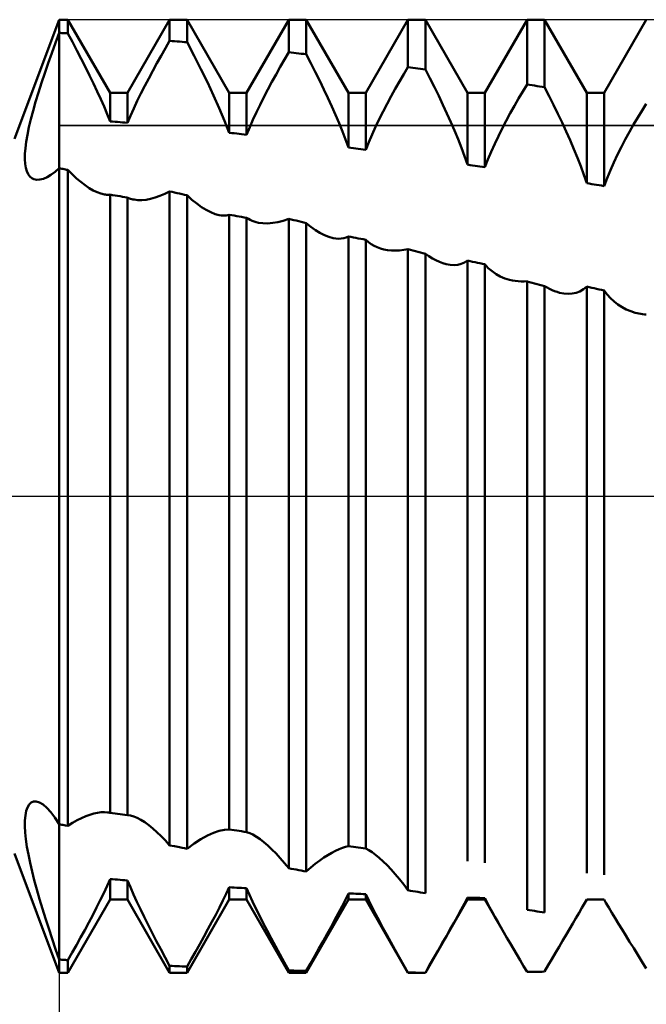
# Model space of a CAD drawing. Units: millimetres. Extents: x -27 to 125, y -32 to 39.
# Drawn here: x 80 to 85, y -4 to 4 of the extents above; entities that cross this region are included whole.
import ezdxf

# ---------------------------------------------------------------- set-up
doc = ezdxf.new("R2010")
doc.units = ezdxf.units.MM
doc.header["$LTSCALE"] = 4.2
doc.linetypes.add('LONGDASH_DASH', pattern=[0.85, 0.4, -0.2, 0.05, -0.2])
for name, color, linetype in [('1', 4, 'CONTINUOUS'), ('2', 7, 'CONTINUOUS'), ('4', 2, 'LONGDASH_DASH'), ('CUT', 1, 'CONTINUOUS'), ('NOCUT', 7, 'CONTINUOUS'), ('SK4', 2, 'LONGDASH_DASH')]:
    doc.layers.add(name, color=color, linetype=linetype)

msp = doc.modelspace()

# ---------------------------------------------------------------- linework, layer by layer
at = {"layer": '1', "color": 4, "linetype": 'CONTINUOUS', "lineweight": 50}
for p, q in [((79.6247, 3), (80, 4)), ((80, 4), (80.0729, 4)), ((80, 3.8894), (80, 4)), ((80, 3.8894), (80, 4)), ((80.4271, 3.3865), (80.0729, 4)), ((80.0729, 3.885), (80.0729, 4)), ((80.5729, 3.3865), (80.9271, 4)), ((80.9271, 4), (81.0729, 4)), ((80.9271, 3.8229), (80.9271, 4)), ((81.4271, 3.3865), (81.0729, 4)), ((81.0729, 3.8104), (81.0729, 4)), ((81.5729, 3.3865), (81.9271, 4)), ((81.9271, 4), (82.0729, 4)), ((81.9271, 3.7261), (81.9271, 4)), ((82.4271, 3.3865), (82.0729, 4)), ((82.0729, 3.7097), (82.0729, 4)), ((82.5729, 3.3865), (82.9271, 4)), ((82.9271, 4), (83.0729, 4)), ((82.9271, 3.6019), (82.9271, 4)), ((83.4271, 3.3865), (83.0729, 4)), ((83.0729, 3.5817), (83.0729, 4)), ((83.5729, 3.3865), (83.9271, 4)), ((83.9271, 4), (84.0729, 4)), ((83.9271, 3.4561), (83.9271, 4)), ((84.4271, 3.3865), (84.0729, 4)), ((84.0729, 3.4333), (84.0729, 4)), ((84.5729, 3.3865), (84.9271, 4)), ((79.9685, 3.8051), (80, 3.8894)), ((80.0104, 3.8888), (80, 3.8894)), ((80, -3.8894), (80, 3.8894)), ((80.0208, 3.8882), (80.0104, 3.8888)), ((80.0312, 3.8875), (80.0208, 3.8882)), ((80.0417, 3.8869), (80.0312, 3.8875)), ((80.0521, 3.8863), (80.0417, 3.8869)), ((80.0625, 3.8856), (80.0521, 3.8863)), ((80.0729, 3.885), (80.0625, 3.8856)), ((80.1115, 3.8128), (80.0729, 3.885)), ((79.9376, 3.7203), (79.9685, 3.8051)), ((80.1491, 3.7413), (80.1115, 3.8128)), ((80.8911, 3.7608), (80.9271, 3.8229)), ((80.9479, 3.8211), (80.9271, 3.8229)), ((80.9688, 3.8194), (80.9479, 3.8211)), ((80.9896, 3.8176), (80.9688, 3.8194)), ((81.0104, 3.8158), (80.9896, 3.8176)), ((81.0313, 3.8141), (81.0104, 3.8158)), ((81.0521, 3.8123), (81.0313, 3.8141)), ((81.0729, 3.8104), (81.0521, 3.8123)), ((81.132, 3.698), (81.073, 3.8105)), ((79.9075, 3.6355), (79.9376, 3.7203)), ((80.1857, 3.6706), (80.1491, 3.7413)), ((80.8553, 3.698), (80.8911, 3.7608)), ((81.8912, 3.6653), (81.9271, 3.7261)), ((81.9479, 3.7238), (81.9271, 3.7261)), ((81.9688, 3.7215), (81.9479, 3.7238)), ((81.9896, 3.7191), (81.9688, 3.7215)), ((80.221, 3.6008), (80.1857, 3.6706)), ((80.82, 3.6347), (80.8553, 3.698)), ((81.1891, 3.5859), (81.132, 3.698)), ((81.8556, 3.6036), (81.8912, 3.6653)), ((82.0104, 3.7168), (81.9896, 3.7191)), ((82.0312, 3.7144), (82.0104, 3.7168)), ((82.0521, 3.7121), (82.0312, 3.7144)), ((82.0729, 3.7097), (82.0521, 3.7121)), ((82.1116, 3.6356), (82.073, 3.7097)), ((79.8785, 3.5513), (79.9075, 3.6355)), ((80.2551, 3.5321), (80.221, 3.6008)), ((80.7512, 3.5075), (80.7852, 3.5711)), ((80.7852, 3.5711), (80.82, 3.6347)), ((81.2437, 3.4747), (81.1891, 3.5859)), ((81.8203, 3.5411), (81.8556, 3.6036)), ((82.1494, 3.5616), (82.1116, 3.6356)), ((82.186, 3.488), (82.1494, 3.5616)), ((82.8911, 3.5424), (82.9271, 3.6019)), ((82.9479, 3.599), (82.9271, 3.6019)), ((82.9688, 3.5962), (82.9479, 3.599)), ((82.9896, 3.5933), (82.9688, 3.5962)), ((83.0104, 3.5904), (82.9896, 3.5933)), ((83.0312, 3.5875), (83.0104, 3.5904)), ((83.0521, 3.5846), (83.0312, 3.5875)), ((83.0729, 3.5817), (83.0521, 3.5846)), ((83.1114, 3.5078), (83.073, 3.5818)), ((79.8511, 3.4688), (79.8785, 3.5513)), ((80.2878, 3.4646), (80.2551, 3.5321)), ((80.7181, 3.4439), (80.7512, 3.5075)), ((81.2954, 3.3649), (81.2437, 3.4747)), ((81.7516, 3.4144), (81.7856, 3.4779)), ((81.7856, 3.4779), (81.8203, 3.5411)), ((82.2214, 3.415), (82.186, 3.488)), ((82.8201, 3.4199), (82.8554, 3.4817)), ((82.8554, 3.4817), (82.8911, 3.5424)), ((83.1488, 3.4338), (83.1114, 3.5078)), ((79.8255, 3.3884), (79.8511, 3.4688)), ((80.3189, 3.3984), (80.2878, 3.4646)), ((80.3484, 3.3336), (80.3189, 3.3984)), ((80.686, 3.3806), (80.7181, 3.4439)), ((81.7184, 3.3506), (81.7516, 3.4144)), ((82.2555, 3.3427), (82.2214, 3.415)), ((82.7854, 3.3571), (82.8201, 3.4199)), ((83.1852, 3.36), (83.1488, 3.4338)), ((83.8552, 3.3383), (83.891, 3.3979)), ((83.891, 3.3979), (83.9271, 3.4561)), ((83.9479, 3.4528), (83.9271, 3.4561)), ((83.9688, 3.4496), (83.9479, 3.4528)), ((83.9896, 3.4464), (83.9688, 3.4496)), ((84.0104, 3.4431), (83.9896, 3.4464)), ((84.0312, 3.4398), (84.0104, 3.4431)), ((84.0521, 3.4366), (84.0312, 3.4398)), ((84.0729, 3.4333), (84.0521, 3.4366)), ((84.1117, 3.3591), (84.073, 3.4333)), ((79.7806, 3.2356), (79.8019, 3.3105)), ((79.8019, 3.3105), (79.8255, 3.3884)), ((80.3763, 3.2703), (80.3484, 3.3336)), ((80.4271, 3.3865), (80.5729, 3.3865)), ((80.4271, 3.1464), (80.4271, 3.3865)), ((80.5729, 3.1343), (80.5729, 3.3865)), ((80.6259, 3.2553), (80.6553, 3.3177)), ((80.6553, 3.3177), (80.686, 3.3806)), ((81.3437, 3.2572), (81.2954, 3.3649)), ((81.4271, 3.3865), (81.5729, 3.3865)), ((81.4271, 3.051), (81.4271, 3.3865)), ((81.5729, 3.0348), (81.5729, 3.3865)), ((81.6864, 3.2867), (81.7184, 3.3506)), ((82.2882, 3.2711), (82.2555, 3.3427)), ((82.4271, 3.3865), (82.5729, 3.3865)), ((82.4271, 2.9279), (82.4271, 3.3865)), ((82.5729, 2.9078), (82.5729, 3.3865)), ((82.7513, 3.2937), (82.7854, 3.3571)), ((83.2204, 3.2864), (83.1852, 3.36)), ((83.4271, 3.3865), (83.5729, 3.3865)), ((83.4271, 2.7833), (83.4271, 3.3865)), ((83.5729, 2.7612), (83.5729, 3.3865)), ((83.8198, 3.2773), (83.8552, 3.3383)), ((84.1494, 3.2847), (84.1117, 3.3591)), ((84.4271, 3.3865), (84.5729, 3.3865)), ((84.4271, 2.6272), (84.4271, 3.3865)), ((84.5729, 2.6034), (84.5729, 3.3865)), ((79.762, 3.1646), (79.7806, 3.2356)), ((80.4025, 3.2078), (80.3763, 3.2703)), ((80.5984, 3.1941), (80.6259, 3.2553)), ((81.3877, 3.1524), (81.3437, 3.2572)), ((81.6556, 3.2229), (81.6864, 3.2867)), ((82.3194, 3.2006), (82.2882, 3.2711)), ((82.6861, 3.1653), (82.7182, 3.2297)), ((82.7182, 3.2297), (82.7513, 3.2937)), ((83.2542, 3.2134), (83.2204, 3.2864)), ((83.785, 3.2151), (83.8198, 3.2773)), ((84.186, 3.2101), (84.1494, 3.2847)), ((84.8552, 3.1785), (84.891, 3.2365)), ((84.891, 3.2365), (84.9271, 3.2926)), ((79.7462, 3.0976), (79.762, 3.1646)), ((80.4271, 3.1464), (80.4025, 3.2078)), ((80.4479, 3.1447), (80.4271, 3.1464)), ((80.4688, 3.143), (80.4479, 3.1447)), ((80.4896, 3.1413), (80.4688, 3.143)), ((80.5104, 3.1395), (80.4896, 3.1413)), ((80.5729, 3.1343), (80.5984, 3.1941)), ((81.4271, 3.051), (81.3877, 3.1524)), ((81.5985, 3.0965), (81.6262, 3.1594)), ((81.6262, 3.1594), (81.6556, 3.2229)), ((82.349, 3.1308), (82.3194, 3.2006)), ((82.6553, 3.1006), (82.6861, 3.1653)), ((83.2867, 3.1409), (83.2542, 3.2134)), ((83.3177, 3.0691), (83.2867, 3.1409)), ((83.7177, 3.0879), (83.7509, 3.1519)), ((83.7509, 3.1519), (83.785, 3.2151)), ((84.2215, 3.1357), (84.186, 3.2101)), ((84.8198, 3.119), (84.8552, 3.1785)), ((79.7332, 3.0347), (79.7462, 3.0976)), ((80.5313, 3.1378), (80.5104, 3.1395)), ((80.5521, 3.136), (80.5313, 3.1378)), ((80.5729, 3.1343), (80.5521, 3.136)), ((81.5729, 3.0348), (81.5985, 3.0965)), ((82.3769, 3.062), (82.349, 3.1308)), ((82.403, 2.9943), (82.3769, 3.062)), ((82.6259, 3.0358), (82.6553, 3.1006)), ((83.3475, 2.9973), (83.3177, 3.0691)), ((83.6857, 3.0231), (83.7177, 3.0879)), ((84.2556, 3.0616), (84.2215, 3.1357)), ((84.2883, 2.9878), (84.2556, 3.0616)), ((84.785, 3.058), (84.8198, 3.119)), ((79.7165, 2.9222), (79.7233, 2.976)), ((79.7233, 2.976), (79.7332, 3.0347)), ((81.4479, 3.0488), (81.4271, 3.051)), ((81.4688, 3.0465), (81.4479, 3.0488)), ((81.4896, 3.0441), (81.4688, 3.0465)), ((81.5104, 3.0418), (81.4896, 3.0441)), ((81.5313, 3.0395), (81.5104, 3.0418)), ((81.5521, 3.0371), (81.5313, 3.0395)), ((81.5729, 3.0348), (81.5521, 3.0371)), ((82.4271, 2.9279), (82.403, 2.9943)), ((82.5984, 2.9714), (82.6259, 3.0358)), ((83.3757, 2.9256), (83.3475, 2.9973)), ((83.6549, 2.9577), (83.6857, 3.0231)), ((84.3195, 2.9145), (84.2883, 2.9878)), ((84.7177, 2.9322), (84.7509, 2.9957)), ((84.7509, 2.9957), (84.785, 3.058)), ((79.7129, 2.8734), (79.7165, 2.9222)), ((82.4479, 2.9251), (82.4271, 2.9279)), ((82.4688, 2.9222), (82.4479, 2.9251)), ((82.4896, 2.9194), (82.4688, 2.9222)), ((82.5104, 2.9165), (82.4896, 2.9194)), ((82.5312, 2.9136), (82.5104, 2.9165)), ((82.5521, 2.9107), (82.5312, 2.9136)), ((82.5729, 2.9078), (82.5521, 2.9107)), ((82.5729, 2.9078), (82.5984, 2.9714)), ((83.4024, 2.8542), (83.3757, 2.9256)), ((83.6256, 2.892), (83.6549, 2.9577)), ((84.3491, 2.8417), (84.3195, 2.9145)), ((84.6857, 2.8677), (84.7177, 2.9322)), ((79.7124, 2.8295), (79.7129, 2.8734)), ((79.715, 2.7906), (79.7124, 2.8295)), ((83.4271, 2.7833), (83.4024, 2.8542)), ((83.5729, 2.7612), (83.5982, 2.8264)), ((83.5982, 2.8264), (83.6256, 2.892)), ((84.377, 2.7694), (84.3491, 2.8417)), ((84.6549, 2.8023), (84.6857, 2.8677)), ((79.7205, 2.7567), (79.715, 2.7906)), ((79.729, 2.7277), (79.7205, 2.7567)), ((79.7401, 2.7038), (79.729, 2.7277)), ((79.9649, 2.7234), (80, 2.7535)), ((80.0104, 2.7514), (80, 2.7535)), ((80.0208, 2.7493), (80.0104, 2.7514)), ((80.0312, 2.7472), (80.0208, 2.7493)), ((80.0417, 2.7451), (80.0312, 2.7472)), ((80.0521, 2.743), (80.0417, 2.7451)), ((80.0625, 2.7409), (80.0521, 2.743)), ((80.0729, 2.7388), (80.0625, 2.7409)), ((80.1096, 2.702), (80.0729, 2.7388)), ((80.0729, -2.7673), (80.0729, 2.7388)), ((83.4479, 2.7801), (83.4271, 2.7833)), ((83.4688, 2.777), (83.4479, 2.7801)), ((83.4896, 2.7738), (83.4688, 2.777)), ((83.5104, 2.7707), (83.4896, 2.7738)), ((83.5312, 2.7675), (83.5104, 2.7707)), ((83.5521, 2.7644), (83.5312, 2.7675)), ((83.5729, 2.7612), (83.5521, 2.7644)), ((84.4031, 2.6978), (84.377, 2.7694)), ((84.5982, 2.6697), (84.6256, 2.7361)), ((84.6256, 2.7361), (84.6549, 2.8023)), ((79.7537, 2.6849), (79.7401, 2.7038)), ((79.7696, 2.6708), (79.7537, 2.6849)), ((79.7877, 2.6614), (79.7696, 2.6708)), ((79.812, 2.6563), (79.7877, 2.6614)), ((79.812, 2.6563), (79.8389, 2.6577)), ((79.8389, 2.6577), (79.8678, 2.6654)), ((79.8678, 2.6654), (79.8986, 2.6791)), ((79.8986, 2.6791), (79.931, 2.6985)), ((79.931, 2.6985), (79.9649, 2.7234)), ((80.146, 2.6682), (80.1096, 2.702)), ((80.182, 2.6376), (80.146, 2.6682)), ((84.4271, 2.6271), (84.4031, 2.6978)), ((84.5729, 2.6035), (84.5982, 2.6697)), ((80.2174, 2.6105), (80.182, 2.6376)), ((80.252, 2.587), (80.2174, 2.6105)), ((80.2858, 2.5672), (80.252, 2.587)), ((80.3184, 2.5515), (80.2858, 2.5672)), ((84.4479, 2.6238), (84.4271, 2.6272)), ((84.4688, 2.6204), (84.4479, 2.6238)), ((84.4896, 2.617), (84.4688, 2.6204)), ((84.5104, 2.6136), (84.4896, 2.617)), ((84.5312, 2.6102), (84.5104, 2.6136)), ((84.5521, 2.6068), (84.5312, 2.6102)), ((84.5729, 2.6034), (84.5521, 2.6068)), ((80.3496, 2.54), (80.3184, 2.5515)), ((80.3792, 2.5328), (80.3496, 2.54)), ((80.3876, 2.5315), (80.3792, 2.5328)), ((80.3959, 2.5307), (80.3876, 2.5315)), ((80.4039, 2.5302), (80.3959, 2.5307)), ((80.4119, 2.5301), (80.4039, 2.5302)), ((80.4119, 2.5301), (80.4196, 2.5305)), ((80.4196, 2.5305), (80.4271, 2.5313)), ((80.4479, 2.5278), (80.4271, 2.5313)), ((80.4271, -2.6578), (80.4271, 2.5313)), ((80.4688, 2.5244), (80.4479, 2.5278)), ((80.4896, 2.5209), (80.4688, 2.5244)), ((80.5104, 2.5175), (80.4896, 2.5209)), ((80.5312, 2.514), (80.5104, 2.5175)), ((80.5521, 2.5106), (80.5312, 2.514)), ((80.5729, 2.5071), (80.5521, 2.5106)), ((80.5816, 2.5032), (80.5729, 2.5071)), ((80.5729, -2.6778), (80.5729, 2.5071)), ((80.5905, 2.4996), (80.5816, 2.5032)), ((80.5997, 2.4965), (80.5905, 2.4996)), ((80.6092, 2.4937), (80.5997, 2.4965)), ((80.6189, 2.4914), (80.6092, 2.4937)), ((80.6289, 2.4894), (80.6189, 2.4914)), ((80.6603, 2.4858), (80.6289, 2.4894)), ((80.6937, 2.4858), (80.6603, 2.4858)), ((80.6937, 2.4858), (80.729, 2.4892)), ((80.729, 2.4892), (80.766, 2.4961)), ((80.766, 2.4961), (80.8045, 2.5066)), ((80.8045, 2.5066), (80.8443, 2.5204)), ((80.8443, 2.5204), (80.8852, 2.5378)), ((80.8852, 2.5378), (80.927, 2.5584)), ((80.9479, 2.5538), (80.9271, 2.5584)), ((80.9271, -2.9308), (80.9271, 2.5584)), ((80.9688, 2.5492), (80.9479, 2.5538)), ((80.9896, 2.5446), (80.9688, 2.5492)), ((81.0104, 2.54), (80.9896, 2.5446)), ((81.0312, 2.5354), (81.0104, 2.54)), ((81.0521, 2.5308), (81.0312, 2.5354)), ((81.0729, 2.5262), (81.0521, 2.5308)), ((81.1137, 2.489), (81.0729, 2.5262)), ((81.0729, -2.959), (81.0729, 2.5262)), ((81.1542, 2.4559), (81.1137, 2.489)), ((81.1941, 2.427), (81.1542, 2.4559)), ((81.2332, 2.4027), (81.1941, 2.427)), ((81.2713, 2.3832), (81.2332, 2.4027)), ((81.308, 2.3687), (81.2713, 2.3832)), ((81.3433, 2.3594), (81.308, 2.3687)), ((81.3584, 2.3571), (81.3433, 2.3594)), ((81.3731, 2.3559), (81.3584, 2.3571)), ((81.3874, 2.3558), (81.3731, 2.3559)), ((81.3874, 2.3558), (81.4011, 2.3568)), ((81.4011, 2.3568), (81.4144, 2.359)), ((81.4144, 2.359), (81.4271, 2.3624)), ((81.4479, 2.3588), (81.4271, 2.3624)), ((81.4271, -2.7982), (81.4271, 2.3624)), ((81.4688, 2.3551), (81.4479, 2.3588)), ((81.4896, 2.3515), (81.4688, 2.3551)), ((81.5104, 2.3479), (81.4896, 2.3515)), ((81.5312, 2.3442), (81.5104, 2.3479)), ((81.5521, 2.3406), (81.5312, 2.3442)), ((81.5729, 2.3369), (81.5521, 2.3406)), ((81.5875, 2.3275), (81.5729, 2.3369)), ((81.5729, -2.8189), (81.5729, 2.3369)), ((81.6029, 2.3191), (81.5875, 2.3275)), ((81.619, 2.3118), (81.6029, 2.3191)), ((81.8806, 2.3126), (81.927, 2.3286)), ((81.9479, 2.3235), (81.9271, 2.3285)), ((81.9271, -3.1229), (81.9271, 2.3285)), ((81.9688, 2.3185), (81.9479, 2.3235)), ((81.9896, 2.3134), (81.9688, 2.3185)), ((81.6358, 2.3055), (81.619, 2.3118)), ((81.6533, 2.3003), (81.6358, 2.3055)), ((81.6714, 2.2961), (81.6533, 2.3003)), ((81.7094, 2.291), (81.6714, 2.2961)), ((81.7495, 2.2901), (81.7094, 2.291)), ((81.7495, 2.2901), (81.7916, 2.2934)), ((81.7916, 2.2934), (81.8354, 2.3009)), ((81.8354, 2.3009), (81.8806, 2.3126)), ((82.0104, 2.3084), (81.9896, 2.3134)), ((82.0312, 2.3033), (82.0104, 2.3084)), ((82.0521, 2.2982), (82.0312, 2.3033)), ((82.0729, 2.2931), (82.0521, 2.2982)), ((82.1119, 2.2617), (82.0729, 2.2931)), ((82.0729, -3.1505), (82.0729, 2.2931)), ((82.1506, 2.2342), (82.1119, 2.2617)), ((82.1887, 2.2108), (82.1506, 2.2342)), ((82.2261, 2.1916), (82.1887, 2.2108)), ((82.2626, 2.177), (82.2261, 2.1916)), ((82.298, 2.1671), (82.2626, 2.177)), ((82.3218, 2.1631), (82.298, 2.1671)), ((82.3448, 2.1615), (82.3218, 2.1631)), ((82.3448, 2.1615), (82.367, 2.1624)), ((82.367, 2.1624), (82.3881, 2.1659)), ((82.3881, 2.1659), (82.4082, 2.172)), ((82.4082, 2.172), (82.4271, 2.1806)), ((82.4479, 2.1766), (82.4271, 2.1806)), ((82.4271, -2.9376), (82.4271, 2.1806)), ((82.4688, 2.1726), (82.4479, 2.1766)), ((82.4896, 2.1686), (82.4688, 2.1726)), ((82.5104, 2.1645), (82.4896, 2.1686)), ((82.5312, 2.1605), (82.5104, 2.1645)), ((82.5521, 2.1564), (82.5312, 2.1605)), ((82.5729, 2.1524), (82.5521, 2.1564)), ((82.5948, 2.1331), (82.5729, 2.1524)), ((82.5729, -2.9571), (82.5729, 2.1524)), ((82.6182, 2.1163), (82.5948, 2.1331)), ((82.6429, 2.1018), (82.6182, 2.1163)), ((82.6689, 2.0896), (82.6429, 2.1018)), ((82.696, 2.0797), (82.6689, 2.0896)), ((82.7241, 2.072), (82.696, 2.0797)), ((82.7558, 2.0661), (82.7241, 2.072)), ((82.8561, 2.0636), (82.8912, 2.0678)), ((82.8912, 2.0678), (82.927, 2.0746)), ((82.9479, 2.069), (82.9271, 2.0745)), ((82.9271, -3.3076), (82.9271, 2.0745)), ((82.9688, 2.0634), (82.9479, 2.069)), ((82.7884, 2.0627), (82.7558, 2.0661)), ((82.8218, 2.0619), (82.7884, 2.0627)), ((82.8218, 2.0619), (82.8561, 2.0636)), ((82.9896, 2.0579), (82.9688, 2.0634)), ((83.0104, 2.0524), (82.9896, 2.0579)), ((83.0312, 2.0468), (83.0104, 2.0524)), ((83.0521, 2.0412), (83.0312, 2.0468)), ((83.0729, 2.0357), (83.0521, 2.0412)), ((83.1029, 2.0148), (83.0729, 2.0357)), ((83.0729, -3.3331), (83.0729, 2.0357)), ((83.1326, 1.9963), (83.1029, 2.0148)), ((83.1622, 1.9802), (83.1326, 1.9963)), ((83.1913, 1.9667), (83.1622, 1.9802)), ((83.2201, 1.9558), (83.1913, 1.9667)), ((83.2483, 1.9477), (83.2201, 1.9558)), ((83.2816, 1.9415), (83.2483, 1.9477)), ((83.3139, 1.9397), (83.2816, 1.9415)), ((83.3139, 1.9397), (83.3448, 1.9423)), ((83.3448, 1.9423), (83.3742, 1.9494)), ((83.3742, 1.9494), (83.4017, 1.9611)), ((83.4017, 1.9611), (83.4271, 1.9775)), ((83.4479, 1.9731), (83.4271, 1.9775)), ((83.4271, -3.0624), (83.4271, 1.9775)), ((83.4688, 1.9687), (83.4479, 1.9731)), ((83.4896, 1.9643), (83.4688, 1.9687)), ((83.5104, 1.9599), (83.4896, 1.9643)), ((83.5312, 1.9554), (83.5104, 1.9599)), ((83.5521, 1.951), (83.5312, 1.9554)), ((83.5729, 1.9465), (83.5521, 1.951)), ((83.6012, 1.9154), (83.5729, 1.9465)), ((83.5729, -3.0786), (83.5729, 1.9465)), ((83.6322, 1.8879), (83.6012, 1.9154)), ((83.6658, 1.8642), (83.6322, 1.8879)), ((83.7017, 1.8442), (83.6658, 1.8642)), ((83.7397, 1.8281), (83.7017, 1.8442)), ((83.7796, 1.8158), (83.7397, 1.8281)), ((83.8031, 1.8106), (83.7796, 1.8158)), ((83.827, 1.8066), (83.8031, 1.8106)), ((83.8514, 1.804), (83.827, 1.8066)), ((83.8763, 1.8026), (83.8514, 1.804)), ((83.9015, 1.8025), (83.8763, 1.8026)), ((83.9015, 1.8025), (83.927, 1.8038)), ((83.9479, 1.798), (83.9271, 1.8037)), ((83.9271, -3.4721), (83.9271, 1.8037)), ((83.9688, 1.7923), (83.9479, 1.798)), ((83.9896, 1.7865), (83.9688, 1.7923)), ((84.0104, 1.7808), (83.9896, 1.7865)), ((84.0312, 1.775), (84.0104, 1.7808)), ((84.0521, 1.7692), (84.0312, 1.775)), ((84.0729, 1.7635), (84.0521, 1.7692)), ((84.0941, 1.7512), (84.0729, 1.7635)), ((84.0729, -3.4941), (84.0729, 1.7635)), ((84.1153, 1.7401), (84.0941, 1.7512)), ((84.1363, 1.7302), (84.1153, 1.7401)), ((84.3705, 1.7195), (84.4, 1.7368)), ((84.4, 1.7368), (84.4271, 1.7594)), ((84.4479, 1.7547), (84.4271, 1.7594)), ((84.4271, -3.1642), (84.4271, 1.7594)), ((84.4688, 1.7501), (84.4479, 1.7547)), ((84.4896, 1.7454), (84.4688, 1.7501)), ((84.5104, 1.7407), (84.4896, 1.7454)), ((84.5312, 1.736), (84.5104, 1.7407)), ((84.5521, 1.7314), (84.5312, 1.736)), ((84.1572, 1.7216), (84.1363, 1.7302)), ((84.178, 1.7143), (84.1572, 1.7216)), ((84.1985, 1.7083), (84.178, 1.7143)), ((84.2353, 1.7009), (84.1985, 1.7083)), ((84.2711, 1.6982), (84.2353, 1.7009)), ((84.2711, 1.6982), (84.3057, 1.7003)), ((84.3057, 1.7003), (84.339, 1.7073)), ((84.339, 1.7073), (84.3705, 1.7195)), ((84.5729, 1.7267), (84.5521, 1.7314)), ((84.5987, 1.6925), (84.5729, 1.7267)), ((84.5729, -3.1773), (84.5729, 1.7267)), ((84.6268, 1.6613), (84.5987, 1.6925)), ((84.6571, 1.6332), (84.6268, 1.6613)), ((84.6894, 1.6082), (84.6571, 1.6332)), ((84.7235, 1.5863), (84.6894, 1.6082)), ((84.7592, 1.5675), (84.7235, 1.5863)), ((84.7964, 1.5521), (84.7592, 1.5675)), ((84.8349, 1.5399), (84.7964, 1.5521)), ((84.8499, 1.5361), (84.8349, 1.5399)), ((84.8651, 1.5329), (84.8499, 1.5361)), ((84.8803, 1.5301), (84.8651, 1.5329)), ((84.8958, 1.5278), (84.8803, 1.5301)), ((84.9113, 1.526), (84.8958, 1.5278)), ((84.927, 1.5247), (84.9113, 1.526)), ((79.7169, -2.6789), (79.7242, -2.6423)), ((79.7242, -2.6423), (79.7348, -2.612)), ((79.7348, -2.612), (79.7486, -2.5887)), ((79.7486, -2.5887), (79.7655, -2.5724)), ((79.7655, -2.5724), (79.7853, -2.5637)), ((79.7853, -2.5637), (79.8078, -2.5626)), ((79.8351, -2.5705), (79.8078, -2.5626)), ((79.8648, -2.588), (79.8351, -2.5705)), ((79.8966, -2.6152), (79.8648, -2.588)), ((79.93, -2.6521), (79.8966, -2.6152)), ((79.7124, -2.7693), (79.713, -2.7214)), ((79.713, -2.7214), (79.7169, -2.6789)), ((79.9646, -2.6982), (79.93, -2.6521)), ((80, -2.7535), (79.9646, -2.6982)), ((80.1121, -2.7425), (80.1503, -2.7207)), ((80.1503, -2.7207), (80.1874, -2.702)), ((80.1874, -2.702), (80.2232, -2.6862)), ((80.2232, -2.6862), (80.2578, -2.6733)), ((80.2578, -2.6733), (80.2908, -2.6635)), ((80.2908, -2.6635), (80.3223, -2.6566)), ((80.3223, -2.6566), (80.352, -2.6527)), ((80.352, -2.6527), (80.3801, -2.6517)), ((80.4065, -2.6538), (80.3801, -2.6517)), ((80.4101, -2.6543), (80.4065, -2.6538)), ((80.4135, -2.6549), (80.4101, -2.6543)), ((80.417, -2.6555), (80.4135, -2.6549)), ((80.4204, -2.6562), (80.417, -2.6555)), ((80.4238, -2.657), (80.4204, -2.6562)), ((80.4271, -2.6578), (80.4238, -2.657)), ((80.4479, -2.6607), (80.4271, -2.6578)), ((80.4688, -2.6635), (80.4479, -2.6607)), ((80.4896, -2.6664), (80.4688, -2.6635)), ((80.5104, -2.6692), (80.4896, -2.6664)), ((80.5313, -2.6721), (80.5104, -2.6692)), ((80.5521, -2.6749), (80.5313, -2.6721)), ((80.5729, -2.6778), (80.5521, -2.6749)), ((80.5984, -2.6812), (80.5729, -2.6778)), ((80.6259, -2.689), (80.5984, -2.6812)), ((80.6553, -2.7011), (80.6259, -2.689)), ((80.686, -2.7173), (80.6553, -2.7011)), ((80.7181, -2.7374), (80.686, -2.7173)), ((79.715, -2.8223), (79.7124, -2.7693)), ((80.0208, -2.7575), (80, -2.7535)), ((80.0312, -2.7594), (80.0208, -2.7575)), ((80.0417, -2.7614), (80.0312, -2.7594)), ((80.0521, -2.7633), (80.0417, -2.7614)), ((80.0729, -2.7673), (80.0521, -2.7633)), ((80.0729, -2.7673), (80.1121, -2.7425)), ((80.7512, -2.7613), (80.7181, -2.7374)), ((80.7852, -2.7887), (80.7512, -2.7613)), ((80.82, -2.8196), (80.7852, -2.7887)), ((81.2954, -2.8257), (81.3437, -2.8093)), ((81.3437, -2.8093), (81.3877, -2.8001)), ((81.3877, -2.8001), (81.4271, -2.7981)), ((81.4688, -2.8041), (81.4271, -2.7982)), ((81.4896, -2.8071), (81.4688, -2.8041)), ((81.5104, -2.81), (81.4896, -2.8071)), ((81.5313, -2.813), (81.5104, -2.81)), ((79.7208, -2.8801), (79.715, -2.8223)), ((79.7297, -2.9422), (79.7208, -2.8801)), ((80.8553, -2.8537), (80.82, -2.8196)), ((80.8911, -2.8909), (80.8553, -2.8537)), ((80.9271, -2.9308), (80.8911, -2.8909)), ((81.132, -2.9158), (81.1891, -2.8791)), ((81.1891, -2.8791), (81.2437, -2.849)), ((81.2437, -2.849), (81.2954, -2.8257)), ((81.5521, -2.8159), (81.5313, -2.813)), ((81.5729, -2.8189), (81.5521, -2.8159)), ((81.5985, -2.8276), (81.5729, -2.8189)), ((81.6262, -2.8407), (81.5985, -2.8276)), ((81.6556, -2.858), (81.6262, -2.8407)), ((81.6864, -2.8792), (81.6556, -2.858)), ((81.7184, -2.9042), (81.6864, -2.8792)), ((79.7413, -3.0079), (79.7297, -2.9422)), ((80.9688, -2.9389), (80.9271, -2.9308)), ((81.0104, -2.9469), (80.9688, -2.9389)), ((81.0313, -2.9509), (81.0104, -2.9469)), ((81.0521, -2.9549), (81.0313, -2.9509)), ((81.0729, -2.959), (81.0521, -2.9549)), ((81.073, -2.959), (81.132, -2.9158)), ((81.7516, -2.9327), (81.7184, -2.9042)), ((81.7856, -2.9647), (81.7516, -2.9327)), ((81.8203, -3), (81.7856, -2.9647)), ((82.3194, -2.9759), (82.349, -2.9621)), ((82.349, -2.9621), (82.3769, -2.951)), ((82.3769, -2.951), (82.403, -2.9429)), ((82.403, -2.9429), (82.4271, -2.9376)), ((82.4479, -2.9405), (82.4271, -2.9376)), ((82.4688, -2.9432), (82.4479, -2.9405)), ((82.4896, -2.946), (82.4688, -2.9432)), ((82.5104, -2.9488), (82.4896, -2.946)), ((82.5312, -2.9516), (82.5104, -2.9488)), ((82.5521, -2.9544), (82.5312, -2.9516)), ((82.5729, -2.9571), (82.5521, -2.9544)), ((82.5984, -2.9706), (82.5729, -2.9571)), ((82.6259, -2.9883), (82.5984, -2.9706)), ((80, -4), (79.6247, -3)), ((79.7556, -3.077), (79.7413, -3.0079)), ((81.8556, -3.0382), (81.8203, -3)), ((81.8912, -3.0792), (81.8556, -3.0382)), ((82.186, -3.0591), (82.2214, -3.0341)), ((82.2214, -3.0341), (82.2555, -3.0119)), ((82.2555, -3.0119), (82.2882, -2.9925)), ((82.2882, -2.9925), (82.3194, -2.9759)), ((82.6553, -3.0102), (82.6259, -2.9883)), ((82.6861, -3.036), (82.6553, -3.0102)), ((82.7182, -3.0654), (82.6861, -3.036)), ((79.7723, -3.1492), (79.7556, -3.077)), ((81.9271, -3.1229), (81.8912, -3.0792)), ((81.9479, -3.1268), (81.9271, -3.1229)), ((81.9688, -3.1308), (81.9479, -3.1268)), ((81.9896, -3.1347), (81.9688, -3.1308)), ((82.0104, -3.1387), (81.9896, -3.1347)), ((82.0312, -3.1426), (82.0104, -3.1387)), ((82.073, -3.1505), (82.1116, -3.1173)), ((82.1116, -3.1173), (82.1494, -3.0868)), ((82.1494, -3.0868), (82.186, -3.0591)), ((82.7513, -3.0983), (82.7182, -3.0654)), ((82.7854, -3.1345), (82.7513, -3.0983)), ((82.8201, -3.1737), (82.7854, -3.1345)), ((79.7913, -3.2242), (79.7723, -3.1492)), ((80.4015, -3.2717), (80.4271, -3.2139)), ((80.4479, -3.2155), (80.4271, -3.2139)), ((80.4271, -3.3865), (80.4271, -3.2139)), ((80.4688, -3.2172), (80.4479, -3.2155)), ((80.4896, -3.2188), (80.4688, -3.2172)), ((80.5104, -3.2204), (80.4896, -3.2188)), ((80.5312, -3.222), (80.5104, -3.2204)), ((80.5521, -3.2235), (80.5312, -3.222)), ((82.0521, -3.1465), (82.0312, -3.1426)), ((82.0729, -3.1505), (82.0521, -3.1465)), ((82.8554, -3.2158), (82.8201, -3.1737)), ((82.8911, -3.2605), (82.8554, -3.2158)), ((79.8123, -3.3017), (79.7913, -3.2242)), ((79.8352, -3.3814), (79.8123, -3.3017)), ((80.374, -3.331), (80.4015, -3.2717)), ((80.5729, -3.2251), (80.5521, -3.2235)), ((80.5971, -3.2829), (80.5729, -3.2251)), ((80.5729, -3.3865), (80.5729, -3.2251)), ((80.6234, -3.3426), (80.5971, -3.2829)), ((81.4015, -3.3375), (81.4271, -3.2825)), ((81.4479, -3.2838), (81.4271, -3.2825)), ((81.4271, -3.3865), (81.4271, -3.2825)), ((81.4688, -3.285), (81.4479, -3.2838)), ((81.4896, -3.2862), (81.4688, -3.285)), ((81.5104, -3.2874), (81.4896, -3.2862)), ((81.5312, -3.2887), (81.5104, -3.2874)), ((81.5521, -3.2899), (81.5312, -3.2887)), ((81.5729, -3.291), (81.5521, -3.2899)), ((81.5972, -3.3456), (81.5729, -3.291)), ((81.5729, -3.3865), (81.5729, -3.291)), ((82.9271, -3.3076), (82.8911, -3.2605)), ((79.8596, -3.4628), (79.8352, -3.3814)), ((80.0729, -4), (80.4271, -3.3865)), ((80.3447, -3.3915), (80.374, -3.331)), ((80.4271, -3.3865), (80.5729, -3.3865)), ((80.9271, -4), (80.5729, -3.3865)), ((80.6514, -3.4041), (80.6234, -3.3426)), ((81.0729, -4), (81.4271, -3.3865)), ((81.374, -3.3944), (81.4015, -3.3375)), ((81.4271, -3.3865), (81.5729, -3.3865)), ((81.9271, -4), (81.5729, -3.3865)), ((81.6234, -3.4021), (81.5972, -3.3456)), ((82.0729, -4), (82.4271, -3.3865)), ((82.3743, -3.4402), (82.4017, -3.3861)), ((82.4017, -3.3861), (82.4271, -3.3342)), ((82.4479, -3.3351), (82.4271, -3.3342)), ((82.4271, -3.3865), (82.4271, -3.3342)), ((82.4271, -3.3865), (82.5729, -3.3865)), ((82.4688, -3.336), (82.4479, -3.3351)), ((82.4896, -3.3369), (82.4688, -3.336)), ((82.5104, -3.3378), (82.4896, -3.3369)), ((82.5312, -3.3387), (82.5104, -3.3378)), ((82.5521, -3.3396), (82.5312, -3.3387)), ((82.5729, -3.3404), (82.5521, -3.3396)), ((82.598, -3.3933), (82.5729, -3.3404)), ((82.5729, -3.3865), (82.5729, -3.3404)), ((82.9271, -4), (82.5729, -3.3865)), ((82.9479, -3.3112), (82.9271, -3.3076)), ((82.9688, -3.3149), (82.9479, -3.3112)), ((82.9896, -3.3186), (82.9688, -3.3149)), ((83.0104, -3.3222), (82.9896, -3.3186)), ((83.0312, -3.3258), (83.0104, -3.3222)), ((83.0521, -3.3294), (83.0312, -3.3258)), ((83.0729, -3.3331), (83.0521, -3.3294)), ((83.0729, -4), (83.4271, -3.3865)), ((83.4018, -3.418), (83.4271, -3.3696)), ((83.4479, -3.3701), (83.4271, -3.3696)), ((83.4271, -3.3865), (83.4271, -3.3696)), ((83.4271, -3.3865), (83.5729, -3.3865)), ((83.4688, -3.3707), (83.4479, -3.3701)), ((83.4896, -3.3712), (83.4688, -3.3707)), ((83.5104, -3.3717), (83.4896, -3.3712)), ((83.5312, -3.3722), (83.5104, -3.3717)), ((83.5521, -3.3727), (83.5312, -3.3722)), ((83.5729, -3.3732), (83.5521, -3.3727)), ((83.592, -3.4101), (83.5729, -3.3732)), ((83.5729, -3.3865), (83.5729, -3.3732)), ((83.732, -3.662), (83.5729, -3.3865)), ((84.3867, -3.4565), (84.4271, -3.3865)), ((84.4271, -3.3865), (84.4271, -3.3856)), ((84.4271, -3.3865), (84.5729, -3.3865)), ((84.5729, -3.3865), (84.5729, -3.3863)), ((84.5878, -3.4124), (84.5729, -3.3865)), ((79.8854, -3.5457), (79.8596, -3.4628)), ((80.2817, -3.5155), (80.3139, -3.453)), ((80.3139, -3.453), (80.3447, -3.3915)), ((80.6813, -3.4672), (80.6514, -3.4041)), ((80.7127, -3.5318), (80.6813, -3.4672)), ((81.3137, -3.5129), (81.3446, -3.4529)), ((81.3446, -3.4529), (81.374, -3.3944)), ((81.6516, -3.4606), (81.6234, -3.4021)), ((81.6814, -3.5208), (81.6516, -3.4606)), ((82.345, -3.4963), (82.3743, -3.4402)), ((82.6251, -3.4481), (82.598, -3.3933)), ((82.654, -3.5046), (82.6251, -3.4481)), ((83.3452, -3.5221), (83.3744, -3.4689)), ((83.3744, -3.4689), (83.4018, -3.418)), ((83.6124, -3.4486), (83.592, -3.4101)), ((83.6341, -3.4886), (83.6124, -3.4486)), ((84.3624, -3.4983), (84.3867, -3.4565)), ((84.6117, -3.4532), (84.5878, -3.4123)), ((84.6373, -3.4962), (84.6117, -3.4532)), ((79.9125, -3.6299), (79.8854, -3.5457)), ((80.2486, -3.5784), (80.2817, -3.5155)), ((80.7456, -3.5977), (80.7127, -3.5318)), ((81.2817, -3.5737), (81.3137, -3.5129)), ((81.7128, -3.5827), (81.6814, -3.5208)), ((82.3142, -3.5541), (82.345, -3.4963)), ((82.6844, -3.5626), (82.654, -3.5046)), ((83.3144, -3.5774), (83.3452, -3.5221)), ((83.657, -3.53), (83.6341, -3.4886)), ((83.6809, -3.5727), (83.657, -3.53)), ((83.9479, -3.4753), (83.9271, -3.4721)), ((83.9688, -3.4784), (83.9479, -3.4753)), ((83.9896, -3.4816), (83.9688, -3.4784)), ((84.0104, -3.4847), (83.9896, -3.4816)), ((84.0312, -3.4879), (84.0104, -3.4847)), ((84.0521, -3.491), (84.0312, -3.4879)), ((84.0729, -3.4941), (84.0521, -3.491)), ((84.3101, -3.5875), (84.3368, -3.5421)), ((84.3368, -3.5421), (84.3624, -3.4983)), ((84.6645, -3.5413), (84.6373, -3.4962)), ((84.6933, -3.5884), (84.6645, -3.5413)), ((79.9407, -3.7153), (79.9125, -3.6299)), ((80.2146, -3.6416), (80.2486, -3.5784)), ((80.7798, -3.6648), (80.7456, -3.5977)), ((81.2146, -3.6976), (81.2485, -3.6354)), ((81.2485, -3.6354), (81.2817, -3.5737)), ((81.7457, -3.6461), (81.7128, -3.5827)), ((82.2489, -3.6737), (82.2821, -3.6134)), ((82.2821, -3.6134), (82.3142, -3.5541)), ((82.7161, -3.6218), (82.6844, -3.5626)), ((82.7489, -3.6822), (82.7161, -3.6218)), ((83.2491, -3.693), (83.2823, -3.6345)), ((83.2823, -3.6345), (83.3144, -3.5774)), ((83.706, -3.6168), (83.6809, -3.5727)), ((83.732, -3.662), (83.706, -3.6168)), ((84.2541, -3.6825), (84.2825, -3.6344)), ((84.2825, -3.6344), (84.3101, -3.5875)), ((84.7234, -3.6373), (84.6933, -3.5884)), ((79.9699, -3.8019), (79.9407, -3.7153)), ((80.1446, -3.7683), (80.1798, -3.705)), ((80.1798, -3.705), (80.2146, -3.6416)), ((80.8152, -3.733), (80.7798, -3.6648)), ((81.1798, -3.7603), (81.2146, -3.6976)), ((81.7799, -3.7109), (81.7457, -3.6461)), ((81.8153, -3.777), (81.7799, -3.7109)), ((82.2149, -3.7349), (82.2489, -3.6737)), ((82.7827, -3.7434), (82.7489, -3.6822)), ((83.2151, -3.7527), (83.2491, -3.693)), ((83.7579, -3.7067), (83.732, -3.662)), ((83.7845, -3.7523), (83.7579, -3.7067)), ((84.225, -3.7318), (84.2541, -3.6825)), ((84.7549, -3.6881), (84.7234, -3.6373)), ((84.7874, -3.7405), (84.7549, -3.6881)), ((80, -3.8894), (79.9699, -3.8019)), ((80.1089, -3.8314), (80.1446, -3.7683)), ((80.8516, -3.8021), (80.8152, -3.733)), ((81.1446, -3.8232), (81.1798, -3.7603)), ((81.8516, -3.8441), (81.8153, -3.777)), ((82.1447, -3.8592), (82.1801, -3.7968)), ((82.1801, -3.7968), (82.2149, -3.7349)), ((82.8174, -3.8056), (82.7827, -3.7434)), ((83.1803, -3.8134), (83.2151, -3.7527)), ((83.8118, -3.799), (83.7845, -3.7523)), ((83.8398, -3.8465), (83.8118, -3.799)), ((84.1652, -3.8333), (84.1954, -3.7821)), ((84.1954, -3.7821), (84.225, -3.7318)), ((84.8211, -3.7945), (84.7874, -3.7405)), ((84.8556, -3.85), (84.8211, -3.7945)), ((80.0729, -3.8941), (80.1089, -3.8314)), ((80.8889, -3.8718), (80.8516, -3.8021)), ((80.927, -3.9421), (80.8889, -3.8718)), ((81.1089, -3.8861), (81.1446, -3.8232)), ((81.8889, -3.9121), (81.8516, -3.8441)), ((82.1089, -3.922), (82.1447, -3.8592)), ((82.8531, -3.869), (82.8174, -3.8056)), ((82.8897, -3.9336), (82.8531, -3.869)), ((83.109, -3.9371), (83.1449, -3.8749)), ((83.1449, -3.8749), (83.1803, -3.8134)), ((83.8684, -3.8948), (83.8398, -3.8465)), ((84.1347, -3.8853), (84.1652, -3.8333)), ((84.8909, -3.9068), (84.8556, -3.85)), ((80.0104, -3.8901), (80, -3.8894)), ((80, -4), (80, -3.8894)), ((80, -4), (80, -3.8894)), ((80.0208, -3.8908), (80.0104, -3.8901)), ((80.0312, -3.8915), (80.0208, -3.8908)), ((80.0417, -3.8921), (80.0312, -3.8915)), ((80.0521, -3.8928), (80.0417, -3.8921)), ((80.0625, -3.8935), (80.0521, -3.8928)), ((80.0729, -3.8941), (80.0625, -3.8935)), ((80.0729, -4), (80.0729, -3.8941)), ((80.9479, -3.9431), (80.9271, -3.9421)), ((80.9271, -4), (80.9271, -3.9421)), ((80.9688, -3.9441), (80.9479, -3.9431)), ((80.9896, -3.9451), (80.9688, -3.9441)), ((81.0104, -3.9461), (80.9896, -3.9451)), ((81.0312, -3.947), (81.0104, -3.9461)), ((81.0521, -3.948), (81.0312, -3.947)), ((81.0729, -3.9489), (81.0521, -3.948)), ((81.0729, -3.9489), (81.1089, -3.8861)), ((81.0729, -4), (81.0729, -3.9489)), ((81.927, -3.981), (81.8889, -3.9121)), ((82.0729, -3.9849), (82.1089, -3.922)), ((82.927, -3.9991), (82.8897, -3.9336)), ((83.0729, -3.9998), (83.109, -3.9371)), ((83.8975, -3.944), (83.8684, -3.8948)), ((83.927, -3.9938), (83.8975, -3.944)), ((84.0729, -3.991), (84.1039, -3.9379)), ((84.1039, -3.9379), (84.1347, -3.8853)), ((84.927, -3.965), (84.8909, -3.9068)), ((80, -4), (80.0729, -4)), ((80.9271, -4), (81.0729, -4)), ((81.9479, -3.9815), (81.9271, -3.9809)), ((81.9271, -4), (81.9271, -3.9809)), ((81.9271, -4), (82.0729, -4)), ((81.9688, -3.9821), (81.9479, -3.9815)), ((81.9896, -3.9827), (81.9688, -3.9821)), ((82.0104, -3.9832), (81.9896, -3.9827)), ((82.0312, -3.9838), (82.0104, -3.9832)), ((82.0521, -3.9844), (82.0312, -3.9838)), ((82.0729, -3.9849), (82.0521, -3.9844)), ((82.0729, -4), (82.0729, -3.9849)), ((82.9479, -3.9992), (82.9271, -3.9991)), ((82.9271, -4), (82.9271, -3.9991)), ((82.9271, -4), (83.0729, -4)), ((82.9688, -3.9993), (82.9479, -3.9992)), ((82.9896, -3.9994), (82.9688, -3.9993)), ((83.0104, -3.9995), (82.9896, -3.9994)), ((83.0312, -3.9996), (83.0104, -3.9995)), ((83.0521, -3.9997), (83.0312, -3.9996)), ((83.0729, -3.9998), (83.0521, -3.9997)), ((83.0729, -4), (83.0729, -3.9998)), ((83.9271, -3.9938), (83.9479, -3.9934)), ((83.9479, -3.9934), (83.9688, -3.993)), ((83.9688, -3.993), (83.9896, -3.9927)), ((83.9896, -3.9927), (84.0104, -3.9923)), ((84.0104, -3.9923), (84.0312, -3.9919)), ((84.0312, -3.9919), (84.0521, -3.9914)), ((84.0521, -3.9914), (84.0729, -3.991))]:
    msp.add_line(p, q, dxfattribs=at)
at = {"layer": '2', "color": 7, "linetype": 'CONTINUOUS', "lineweight": 25}
msp.add_line((80, -0.6), (80, -17), dxfattribs=at)
at = {"layer": '4', "color": 2, "linetype": 'LONGDASH_DASH', "lineweight": 25}
msp.add_line((32, 0), (90, 0), dxfattribs=at)
at = {"layer": 'CUT', "color": 1, "linetype": 'CONTINUOUS', "lineweight": 25}
for p, q in [((87, 4), (80, 4)), ((80, 4), (80, 3.1129)), ((80, 3.1129), (89.8722, 3.1129))]:
    msp.add_line(p, q, dxfattribs=at)
at = {"layer": 'NOCUT', "color": 7, "linetype": 'CONTINUOUS', "lineweight": 25}
for p, q in [((80, 4), (79.6247, 3)), ((80, 3.1129), (80, 4)), ((89.8722, 3.1129), (80, 3.1129)), ((54, 0), (90, 0))]:
    msp.add_line(p, q, dxfattribs=at)
at = {"layer": 'SK4', "color": 2, "linetype": 'LONGDASH_DASH', "lineweight": 25}
msp.add_line((-6, 0), (96, 0), dxfattribs=at)

doc.saveas('drawing.dxf')
